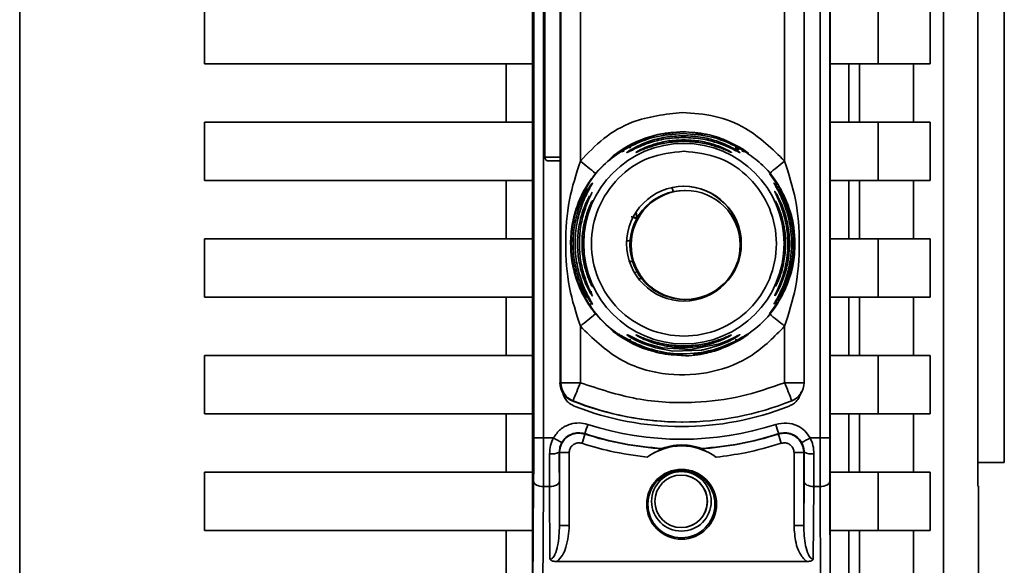
# Paper-space layout 'Blatt1' of a CAD drawing. Units: millimetres. Extents: x 0 to 11880, y 0 to 8400.
# Drawn here: x 4686 to 4736, y 6589 to 6617 of the extents above; entities that cross this region are included whole.
import ezdxf

# ---------------------------------------------------------------- set-up
doc = ezdxf.new("R2010")
doc.units = ezdxf.units.MM
doc.header["$LTSCALE"] = 20

psp = doc.layouts.new('Blatt1')

# ---------------------------------------------------------------- linework, layer by layer
at = {"color": 7, "linetype": 'Continuous', "lineweight": 35}
for p, q in [((4736.34, 6594.211), (4736.34, 6651.879)), ((4733.207, 6650.699), (4733.207, 6557.72)), ((4734.984, 6592.996), (4734.984, 6650.732)), ((4712.096, 6585.602), (4712.096, 6645.817)), ((4727.396, 6645.817), (4727.396, 6585.602)), ((4685.73, 6563.209), (4685.73, 6645.209)), ((4712.153, 6635.943), (4712.153, 6595.475)), ((4712.654, 6635.943), (4712.654, 6595.475)), ((4726.867, 6595.475), (4726.867, 6635.943)), ((4727.365, 6635.943), (4727.365, 6595.475)), ((4713.545, 6598.311), (4713.545, 6633.108)), ((4726.045, 6633.108), (4726.045, 6598.311)), ((4712.716, 6621.509), (4712.716, 6609.909)), ((4713.518, 6621.509), (4713.518, 6609.909)), ((4714.548, 6609.702), (4714.548, 6621.717)), ((4725.048, 6609.702), (4725.048, 6621.717)), ((4695.23, 6617.709), (4695.23, 6614.709)), ((4695.232, 6614.709), (4695.232, 6617.709)), ((4729.853, 6617.709), (4729.853, 6614.709)), ((4732.523, 6617.709), (4732.523, 6614.709)), ((4695.232, 6614.709), (4695.23, 6614.709)), ((4712.096, 6614.709), (4695.232, 6614.709)), ((4710.731, 6614.709), (4710.731, 6611.709)), ((4710.734, 6611.709), (4710.734, 6614.709)), ((4729.853, 6614.709), (4727.396, 6614.709)), ((4728.353, 6614.709), (4728.353, 6611.709)), ((4728.9, 6611.709), (4728.9, 6614.709)), ((4729.853, 6614.709), (4732.523, 6614.709)), ((4731.674, 6614.709), (4731.674, 6611.709)), ((4695.23, 6611.709), (4695.23, 6608.709)), ((4695.232, 6611.709), (4695.23, 6611.709)), ((4695.232, 6611.709), (4712.096, 6611.709)), ((4695.232, 6608.709), (4695.232, 6611.709)), ((4729.853, 6611.709), (4727.377, 6611.709)), ((4729.853, 6611.709), (4729.853, 6608.709)), ((4732.523, 6611.709), (4729.853, 6611.709)), ((4732.523, 6611.709), (4732.523, 6608.709)), ((4719.808, 6611.209), (4719.801, 6611.209)), ((4719.824, 6611.209), (4719.815, 6611.209)), ((4716.893, 6610.398), (4717.538, 6610.735)), ((4717.049, 6610.432), (4717.538, 6610.735)), ((4722.111, 6610.735), (4722.267, 6610.639)), ((4722.112, 6610.735), (4722.758, 6610.398)), ((4712.716, 6609.909), (4713.518, 6609.909)), ((4712.916, 6609.709), (4713.517, 6609.709)), ((4713.51, 6609.709), (4713.51, 6598.311)), ((4695.232, 6608.709), (4695.23, 6608.709)), ((4712.096, 6608.709), (4695.232, 6608.709)), ((4710.731, 6608.709), (4710.731, 6605.709)), ((4710.734, 6605.709), (4710.734, 6608.709)), ((4714.984, 6608.564), (4715.329, 6609.073)), ((4724.674, 6608.479), (4724.273, 6609.073)), ((4729.853, 6608.709), (4727.396, 6608.709)), ((4728.353, 6608.709), (4728.353, 6605.709)), ((4728.9, 6605.709), (4728.9, 6608.709)), ((4729.853, 6608.709), (4732.523, 6608.709)), ((4731.674, 6608.709), (4731.674, 6605.709)), ((4719.96, 6608.192), (4719.898, 6608.192)), ((4717.439, 6606.809), (4717.285, 6606.809)), ((4717.495, 6606.742), (4717.303, 6606.811)), ((4695.23, 6605.709), (4695.23, 6602.709)), ((4695.232, 6605.709), (4695.23, 6605.709)), ((4695.232, 6602.709), (4695.232, 6605.709)), ((4695.232, 6605.709), (4712.096, 6605.709)), ((4729.853, 6605.709), (4727.396, 6605.709)), ((4729.853, 6605.709), (4729.853, 6602.709)), ((4732.523, 6605.709), (4729.853, 6605.709)), ((4732.523, 6605.709), (4732.523, 6602.709)), ((4717.034, 6604.571), (4717.234, 6604.53)), ((4717.488, 6604.079), (4717.373, 6603.957)), ((4717.682, 6603.681), (4717.545, 6603.613)), ((4695.232, 6602.709), (4695.23, 6602.709)), ((4712.096, 6602.709), (4695.232, 6602.709)), ((4710.731, 6602.709), (4710.731, 6599.709)), ((4710.734, 6599.709), (4710.734, 6602.709)), ((4715.156, 6602.806), (4715.168, 6602.771)), ((4719.23, 6602.596), (4719.27, 6602.62)), ((4729.853, 6602.709), (4727.396, 6602.709)), ((4728.353, 6602.709), (4728.353, 6599.709)), ((4728.9, 6599.709), (4728.9, 6602.709)), ((4729.853, 6602.709), (4732.523, 6602.709)), ((4731.674, 6602.709), (4731.674, 6599.709)), ((4719.898, 6602.592), (4719.96, 6602.592)), ((4724.273, 6601.845), (4724.674, 6602.439)), ((4714.548, 6598.311), (4714.548, 6601.217)), ((4725.048, 6598.311), (4725.048, 6601.217)), ((4717.538, 6600.183), (4716.782, 6600.651)), ((4722.862, 6600.648), (4722.622, 6600.5)), ((4717.537, 6600.183), (4716.893, 6600.52)), ((4722.757, 6600.52), (4722.112, 6600.184)), ((4695.23, 6599.709), (4695.23, 6596.709)), ((4695.232, 6599.709), (4695.23, 6599.709)), ((4695.232, 6596.709), (4695.232, 6599.709)), ((4695.232, 6599.709), (4712.096, 6599.709)), ((4718.575, 6599.841), (4719.801, 6599.709)), ((4719.801, 6599.709), (4719.808, 6599.709)), ((4719.815, 6599.709), (4719.824, 6599.709)), ((4729.853, 6599.709), (4727.396, 6599.709)), ((4729.853, 6599.709), (4729.853, 6596.709)), ((4732.523, 6599.709), (4729.853, 6599.709)), ((4732.523, 6599.709), (4732.523, 6596.709)), ((4713.494, 6598.311), (4713.496, 6598.311)), ((4713.51, 6598.311), (4713.545, 6598.311)), ((4713.545, 6598.311), (4714.548, 6598.311)), ((4725.048, 6598.311), (4726.045, 6598.311)), ((4714.119, 6597.384), (4714.17, 6597.384)), ((4695.232, 6596.709), (4695.23, 6596.709)), ((4712.096, 6596.709), (4695.232, 6596.709)), ((4710.731, 6596.709), (4710.731, 6593.709)), ((4710.734, 6593.709), (4710.734, 6596.709)), ((4729.853, 6596.709), (4727.377, 6596.709)), ((4728.353, 6596.709), (4728.353, 6593.709)), ((4728.9, 6593.709), (4728.9, 6596.709)), ((4729.853, 6596.709), (4732.523, 6596.709)), ((4731.674, 6596.709), (4731.674, 6593.709)), ((4719.744, 6596.289), (4719.795, 6596.289)), ((4712.654, 6595.475), (4712.153, 6595.475)), ((4713.159, 6595.475), (4712.654, 6595.475)), ((4726.867, 6595.475), (4726.362, 6595.475)), ((4726.867, 6595.475), (4727.365, 6595.475)), ((4712.97, 6592.975), (4712.967, 6594.658)), ((4713.466, 6594.739), (4713.477, 6594.717)), ((4713.477, 6594.717), (4713.477, 6590.964)), ((4713.976, 6594.717), (4713.477, 6594.717)), ((4713.976, 6594.717), (4713.976, 6590.964)), ((4725.53, 6590.964), (4725.53, 6594.717)), ((4726.031, 6594.717), (4725.53, 6594.717)), ((4726.031, 6594.717), (4726.052, 6594.739)), ((4726.031, 6590.964), (4726.031, 6594.717)), ((4726.553, 6594.658), (4726.547, 6592.975)), ((4734.984, 6594.211), (4736.34, 6594.211)), ((4695.23, 6593.709), (4695.23, 6590.709)), ((4695.232, 6593.709), (4695.23, 6593.709)), ((4695.232, 6593.709), (4712.096, 6593.709)), ((4695.232, 6590.709), (4695.232, 6593.709)), ((4729.853, 6593.709), (4727.377, 6593.709)), ((4729.853, 6593.709), (4729.853, 6590.709)), ((4732.523, 6593.709), (4729.853, 6593.709)), ((4732.523, 6593.709), (4732.523, 6590.709)), ((4712.096, 6585.602), (4712.146, 6593.225)), ((4713.477, 6590.964), (4713.469, 6593.225)), ((4726.046, 6593.225), (4726.031, 6590.964)), ((4727.369, 6593.225), (4727.396, 6585.602)), ((4735.021, 6592.996), (4734.984, 6592.997)), ((4734.984, 6592.996), (4734.984, 6592.996)), ((4735.021, 6557.671), (4735.021, 6592.996)), ((4712.647, 6592.975), (4712.592, 6584.609)), ((4712.647, 6592.975), (4712.97, 6592.975)), ((4712.983, 6589.229), (4712.97, 6592.975)), ((4726.547, 6592.975), (4726.522, 6589.229)), ((4726.87, 6592.975), (4726.547, 6592.975)), ((4726.87, 6592.975), (4726.899, 6584.609)), ((4713.976, 6590.964), (4713.477, 6590.964)), ((4725.53, 6590.964), (4726.031, 6590.964)), ((4695.232, 6590.709), (4695.23, 6590.709)), ((4712.096, 6590.709), (4695.232, 6590.709)), ((4710.731, 6590.709), (4710.731, 6587.709)), ((4710.734, 6587.709), (4710.734, 6590.709)), ((4729.853, 6590.709), (4727.377, 6590.709)), ((4728.353, 6590.709), (4728.353, 6587.709)), ((4728.9, 6587.709), (4728.9, 6590.709)), ((4729.853, 6590.709), (4732.523, 6590.709)), ((4731.674, 6590.709), (4731.674, 6587.709)), ((4726.163, 6589.113), (4713.342, 6589.113))]:
    psp.add_line(p, q, dxfattribs=at)
at = {"color": 7, "linetype": 'Continuous', "lineweight": 35, "flags": 128}
for points in [[(4718.471, 6611.053), (4718.53, 6611.067), (4719.801, 6611.209)], [(4715.329, 6609.073), (4716.238, 6609.972), (4716.75, 6610.333)], [(4717.471, 6606.79), (4717.41, 6607.073), (4717.408, 6607.082)], [(4717.106, 6605.604), (4716.978, 6605.596), (4716.925, 6605.593)], [(4715.147, 6603.306), (4715.154, 6603.287), (4715.165, 6603.262)], [(4715.329, 6601.845), (4716.238, 6600.946), (4716.706, 6600.613)], [(4719.808, 6599.709), (4718.626, 6599.832), (4717.742, 6600.093), (4717.251, 6600.309), (4716.879, 6600.512), (4716.694, 6600.627), (4716.559, 6600.717), (4716.471, 6600.778), (4716.436, 6600.804), (4716.448, 6600.796), (4716.498, 6600.761), (4716.688, 6600.632), (4717.007, 6600.441), (4717.783, 6600.08), (4718.625, 6599.834), (4719.728, 6599.71), (4719.804, 6599.709), (4719.813, 6599.709), (4719.815, 6599.709), (4719.815, 6599.709)], [(4716.934, 6600.784), (4716.955, 6600.779), (4717.015, 6600.749), (4717.224, 6600.643), (4717.535, 6600.495), (4717.955, 6600.328), (4718.753, 6600.107), (4720.208, 6600.011), (4721.707, 6600.317), (4722.132, 6600.484), (4722.449, 6600.633), (4722.641, 6600.732), (4722.723, 6600.774), (4722.753, 6600.785), (4722.738, 6600.768), (4722.639, 6600.698), (4722.446, 6600.581), (4722.13, 6600.416), (4721.704, 6600.238), (4720.878, 6600.008), (4720.811, 6599.995), (4720.777, 6599.989), (4720.773, 6599.988), (4720.771, 6599.988), (4720.77, 6599.988), (4720.77, 6599.988), (4720.77, 6599.988), (4720.77, 6599.988), (4720.77, 6599.988), (4719.307, 6599.934), (4718.425, 6600.095), (4717.759, 6600.324), (4717.416, 6600.484), (4717.163, 6600.624), (4717.032, 6600.707), (4716.957, 6600.761), (4716.934, 6600.784)], [(4714.774, 6595.691), (4714.78, 6595.679), (4714.784, 6595.669)], [(4724.724, 6595.669), (4724.735, 6595.681), (4724.744, 6595.691)], [(4712.146, 6593.225), (4712.156, 6593.177), (4712.185, 6593.13), (4712.232, 6593.087), (4712.294, 6593.049), (4712.37, 6593.018), (4712.456, 6592.995), (4712.55, 6592.98), (4712.647, 6592.975)], [(4712.97, 6592.975), (4713.067, 6592.98), (4713.161, 6592.995), (4713.247, 6593.018), (4713.322, 6593.049), (4713.384, 6593.087), (4713.43, 6593.13), (4713.459, 6593.177), (4713.469, 6593.225)], [(4726.547, 6592.975), (4726.45, 6592.98), (4726.356, 6592.995), (4726.27, 6593.018), (4726.194, 6593.049), (4726.132, 6593.087), (4726.085, 6593.13), (4726.056, 6593.177), (4726.046, 6593.225)], [(4727.369, 6593.225), (4727.359, 6593.177), (4727.33, 6593.13), (4727.284, 6593.087), (4727.222, 6593.049), (4727.147, 6593.018), (4727.061, 6592.995), (4726.967, 6592.98), (4726.87, 6592.975)]]:
    psp.add_lwpolyline(points, dxfattribs=at)
at = {"color": 7, "linetype": 'Continuous', "lineweight": 35}
for centre, radius in [((4719.871, 6605.459), 5.152), ((4719.872, 6605.459), 2.95), ((4719.96, 6605.392), 2.8), ((4719.753, 6592.059), 1.795), ((4719.742, 6592.059), 1.724), ((4719.742, 6592.209), 1.53), ((4719.729, 6592.209), 1.35)]:
    psp.add_circle(centre, radius, dxfattribs=at)
for centre, radius, start, end in [((4712.916, 6609.909), 0.2, 180, 270), ((4694.91, 6609.859), 18.608, 359.5381, 0.154), ((4808.497, 6725.56), 149.162, 230.96157, 231.34649), ((4817.175, 6495.303), 146.882, 128.84488, 129.23415), ((4719.898, 6605.392), 2.8, 90.0001, 269.9999), ((4719.846, 6605.459), 2.95, 270.0001, 89.9999), ((4719.846, 6605.459), 2.95, 270.0001, 89.9999), ((4719.871, 6605.459), 2.95, 270.0002, 89.9998), ((4715.615, 6607.445), 0.497, 154.7931, 179.9836), ((4715.6, 6603.02), 0.498, 180.0153, 209.9939), ((4715.57, 6602.377), 0.5, 180, 215.9505), ((4808.497, 6485.359), 149.162, 128.65351, 129.03843), ((4817.175, 6715.615), 146.882, 230.76585, 231.15512), ((4714.494, 6598.311), 1, 179.9999, 247.9755), ((4714.51, 6598.311), 1, 180, 207.7148), ((4714.545, 6598.311), 1, 179.9999, 247.9755), ((4621.071, 6635.854), 100.735, 337.5485, 338.11785), ((4632.449, 6560.583), 99.99, 21.59515, 22.16759), ((4725.045, 6598.311), 1, 292.0245, 0.0001), ((4719.744, 6611.289), 15, 247.9756, 270), ((4719.795, 6611.289), 15, 247.9756, 292.0244), ((4719.76, 6611.059), 15.004, 248.4049, 291.5951), ((4667.276, 6611.495), 50.058, 341.5963, 342.169), ((4719.76, 6611.059), 15.656, 252.0276, 287.9724), ((4677.3, 6580.696), 49.758, 17.5394, 18.1146), ((4762.282, 6579.935), 50.036, 161.6725, 162.2455), ((4719.759, 6611.059), 16.156, 252.0276, 266.4666), ((4719.754, 6611.059), 16.173, 252.104, 266.6344), ((4719.754, 6611.059), 16.173, 273.3656, 287.896), ((4719.759, 6611.059), 16.156, 273.5334, 287.9724), ((4772.168, 6610.594), 49.737, 197.4627, 198.0382), ((4665.677, 6510.777), 97.1, 60.43036, 60.72469), ((4719.753, 6592.059), 3, 53.8158, 126.1842), ((4677.854, 6681.496), 98.755, 299.12821, 299.41895), ((4713.086, 6595.492), 0.843, 261.8608, 296.7634), ((4726.435, 6595.507), 0.857, 243.5079, 277.9639), ((4719.723, 6592.209), 1.35, 270.0011, 89.9989)]:
    psp.add_arc(centre, radius, start, end, dxfattribs=at)
for points, knots in [([(4714.548, 6609.702), (4714.933, 6610.111), (4715.702, 6610.929), (4717.474, 6611.944), (4718.918, 6612.109), (4719.798, 6612.209)], [0, 0, 0, 0, 0.280538, 0.561025, 1, 1, 1, 1]), ([(4719.798, 6612.209), (4720.358, 6612.167), (4721.478, 6612.083), (4723.381, 6611.342), (4724.416, 6610.324), (4725.048, 6609.702)], [0, 0, 0, 0, 0.280538, 0.561025, 1, 1, 1, 1]), ([(4719.815, 6611.209), (4719.392, 6611.182), (4718.618, 6611.133), (4717.594, 6610.791), (4716.9, 6610.428), (4716.567, 6610.207), (4716.456, 6610.128), (4716.424, 6610.106), (4716.45, 6610.125), (4716.463, 6610.134)], [0, 0, 0, 0, 0.285352, 0.521809, 0.72995, 0.837861, 0.893172, 0.946289, 1, 1, 1, 1]), ([(4716.463, 6610.134), (4716.488, 6610.152), (4716.563, 6610.206), (4716.82, 6610.377), (4717.203, 6610.592), (4717.788, 6610.86), (4718.661, 6611.141), (4719.406, 6611.185), (4719.808, 6611.209)], [0, 0, 0, 0, 0.062601, 0.188421, 0.308759, 0.43768, 0.696671, 1, 1, 1, 1]), ([(4717.538, 6610.735), (4717.893, 6610.869), (4718.623, 6611.144), (4719.417, 6611.187), (4719.824, 6611.209)], [0, 0, 0, 0, 0.487705, 1, 1, 1, 1]), ([(4719.824, 6611.209), (4720.233, 6611.187), (4721.027, 6611.143), (4721.757, 6610.868), (4722.111, 6610.735)], [0, 0, 0, 0, 0.515102, 1, 1, 1, 1]), ([(4719.831, 6611.125), (4719.33, 6611.088), (4718.458, 6611.022), (4717.461, 6610.637), (4716.936, 6610.358), (4716.779, 6610.265), (4716.743, 6610.244)], [0, 0, 0, 0, 0.435772, 0.758796, 0.944063, 1, 1, 1, 1]), ([(4719.847, 6610.92), (4719.539, 6610.905), (4718.922, 6610.875), (4718.171, 6610.676), (4717.632, 6610.47), (4717.28, 6610.307), (4717.056, 6610.189), (4716.954, 6610.138), (4716.922, 6610.128), (4716.946, 6610.148), (4716.958, 6610.159)], [0, 0, 0, 0, 0.2420274, 0.4830605, 0.6106773, 0.7203152, 0.8343556, 0.8901069, 0.9450004, 1, 1, 1, 1]), ([(4716.958, 6610.159), (4716.98, 6610.175), (4717.046, 6610.224), (4717.274, 6610.364), (4717.625, 6610.542), (4718.165, 6610.761), (4718.917, 6610.966), (4719.532, 6610.996), (4719.84, 6611.011)], [0, 0, 0, 0, 0.062739, 0.191159, 0.314007, 0.458032, 0.728551, 1, 1, 1, 1]), ([(4717.404, 6610.153), (4717.408, 6610.157), (4717.416, 6610.166), (4717.504, 6610.221), (4717.775, 6610.365), (4718.334, 6610.586), (4719.077, 6610.762), (4719.596, 6610.785), (4719.857, 6610.796)], [0, 0, 0, 0, 0.056959, 0.117299, 0.238063, 0.488155, 0.743469, 1, 1, 1, 1]), ([(4719.863, 6610.715), (4719.602, 6610.704), (4719.082, 6610.682), (4718.339, 6610.514), (4717.781, 6610.31), (4717.508, 6610.19), (4717.418, 6610.153), (4717.408, 6610.153), (4717.404, 6610.153)], [0, 0, 0, 0, 0.256985, 0.51255, 0.76226, 0.882772, 0.942894, 1, 1, 1, 1]), ([(4722.758, 6610.398), (4722.829, 6610.352), (4722.965, 6610.264), (4723.1, 6610.16), (4723.156, 6610.108), (4723.118, 6610.123), (4722.997, 6610.196), (4722.748, 6610.345), (4722.207, 6610.634), (4721.202, 6611.024), (4720.332, 6611.088), (4719.831, 6611.125)], [0, 0, 0, 0, 0.064193, 0.122042, 0.181033, 0.239778, 0.297299, 0.360828, 0.486293, 0.704662, 1, 1, 1, 1]), ([(4719.84, 6611.011), (4720.178, 6610.993), (4720.794, 6610.96), (4721.542, 6610.751), (4722.057, 6610.543), (4722.411, 6610.363), (4722.634, 6610.226), (4722.736, 6610.154), (4722.762, 6610.129), (4722.736, 6610.137), (4722.634, 6610.189), (4722.412, 6610.307), (4722.06, 6610.47), (4721.546, 6610.667), (4720.799, 6610.87), (4720.183, 6610.902), (4719.847, 6610.92)], [0, 0, 0, 0, 0.139873, 0.255263, 0.323092, 0.38094, 0.441434, 0.471578, 0.500069, 0.528691, 0.558651, 0.61896, 0.676962, 0.744451, 0.860964, 1, 1, 1, 1]), ([(4719.857, 6610.796), (4720.117, 6610.785), (4720.636, 6610.762), (4721.38, 6610.586), (4721.94, 6610.365), (4722.215, 6610.22), (4722.301, 6610.168), (4722.323, 6610.149), (4722.3, 6610.154), (4722.215, 6610.19), (4721.942, 6610.31), (4721.386, 6610.514), (4720.643, 6610.682), (4720.123, 6610.704), (4719.863, 6610.715)], [0, 0, 0, 0, 0.128278, 0.255987, 0.381042, 0.441461, 0.471532, 0.500059, 0.528613, 0.55861, 0.618871, 0.743738, 0.87153, 1, 1, 1, 1]), ([(4720.459, 6611.137), (4720.662, 6611.121), (4721.192, 6611.08), (4721.741, 6610.895), (4722.054, 6610.75), (4722.085, 6610.736)], [0, 0, 0, 0, 0.358956, 0.936279, 1, 1, 1, 1]), ([(4716.893, 6600.52), (4716.486, 6600.805), (4715.672, 6601.375), (4714.78, 6602.59), (4714.21, 6603.972), (4714.018, 6605.459), (4714.209, 6606.947), (4714.782, 6608.327), (4715.608, 6609.471), (4716.339, 6609.989), (4716.665, 6610.22)], [0, 0, 0, 0, 0.128125, 0.25625, 0.384375, 0.5125, 0.640625, 0.76875, 0.896875, 1, 1, 1, 1]), ([(4716.743, 6610.244), (4716.716, 6610.228), (4716.63, 6610.178), (4716.54, 6610.124), (4716.498, 6610.108), (4716.554, 6610.16), (4716.687, 6610.264), (4716.822, 6610.352), (4716.893, 6610.398)], [0, 0, 0, 0, 0.079512, 0.257434, 0.439582, 0.622285, 0.801032, 1, 1, 1, 1]), ([(4716.68, 6610.205), (4716.679, 6610.204), (4716.67, 6610.197), (4716.711, 6610.207), (4716.775, 6610.208), (4716.806, 6610.209)], [0, 0, 0, 0, 0.095339, 0.568654, 1, 1, 1, 1]), ([(4716.742, 6610.244), (4716.723, 6610.234), (4716.695, 6610.218), (4716.692, 6610.215), (4716.691, 6610.214)], [0, 0, 0, 0, 0.662374, 1, 1, 1, 1]), ([(4716.893, 6610.398), (4716.911, 6610.406), (4716.947, 6610.421), (4717.011, 6610.424), (4717.079, 6610.413), (4717.125, 6610.392), (4717.149, 6610.382)], [0, 0, 0, 0, 0.2477749, 0.4999943, 0.7522167, 1, 1, 1, 1]), ([(4722.503, 6610.382), (4722.527, 6610.392), (4722.573, 6610.413), (4722.641, 6610.424), (4722.704, 6610.421), (4722.74, 6610.406), (4722.758, 6610.398)], [0, 0, 0, 0, 0.247778, 0.5, 0.752222, 1, 1, 1, 1]), ([(4722.503, 6610.382), (4722.57, 6610.354), (4722.649, 6610.32), (4722.701, 6610.293), (4722.709, 6610.289)], [0, 0, 0, 0, 0.841144, 1, 1, 1, 1]), ([(4722.775, 6610.385), (4722.779, 6610.382), (4722.909, 6610.311), (4723.049, 6610.21), (4723.166, 6610.13), (4723.2, 6610.105), (4723.172, 6610.125), (4723.158, 6610.136)], [0, 0, 0, 0, 0.013781, 0.408233, 0.608973, 0.803271, 1, 1, 1, 1]), ([(4722.849, 6610.209), (4722.881, 6610.208), (4722.949, 6610.205), (4722.992, 6610.198), (4722.982, 6610.207), (4722.937, 6610.232), (4722.921, 6610.241)], [0, 0, 0, 0, 0.249855, 0.524141, 0.835722, 1, 1, 1, 1]), ([(4714.548, 6601.217), (4714.336, 6601.875), (4713.891, 6603.252), (4713.748, 6605.459), (4713.891, 6607.666), (4714.336, 6609.043), (4714.548, 6609.702)], [0, 0, 0, 0, 0.239134, 0.499997, 0.760845, 1, 1, 1, 1]), ([(4723.141, 6610.098), (4723.412, 6609.904), (4724.087, 6609.421), (4724.868, 6608.325), (4725.442, 6606.947), (4725.633, 6605.459), (4725.441, 6603.972), (4724.871, 6602.59), (4723.979, 6601.375), (4723.165, 6600.805), (4722.758, 6600.52)], [0, 0, 0, 0, 0.08751, 0.217866, 0.348222, 0.478577, 0.608933, 0.739289, 0.869644, 1, 1, 1, 1]), ([(4725.048, 6609.702), (4725.26, 6609.043), (4725.704, 6607.666), (4725.846, 6605.459), (4725.704, 6603.252), (4725.26, 6601.875), (4725.048, 6601.217)], [0, 0, 0, 0, 0.23916, 0.500012, 0.760859, 1, 1, 1, 1]), ([(4715.149, 6602.084), (4715.144, 6602.089), (4715.135, 6602.101), (4715.049, 6602.221), (4714.881, 6602.474), (4714.657, 6602.873), (4714.386, 6603.472), (4714.124, 6604.342), (4714.007, 6605.494), (4714.133, 6606.634), (4714.408, 6607.499), (4714.669, 6608.067), (4714.885, 6608.452), (4715.055, 6608.706), (4715.137, 6608.82), (4715.145, 6608.83), (4715.149, 6608.835)], [0, 0, 0, 0, 0.028526, 0.058221, 0.117838, 0.176297, 0.240011, 0.361864, 0.499955, 0.650644, 0.767475, 0.823881, 0.883603, 0.943842, 0.97212, 1, 1, 1, 1]), ([(4715.075, 6608.729), (4715.073, 6608.726), (4715.032, 6608.667), (4714.881, 6608.437), (4714.665, 6608.048), (4714.392, 6607.446), (4714.131, 6606.577), (4714.014, 6605.424), (4714.141, 6604.284), (4714.414, 6603.42), (4714.676, 6602.85), (4714.883, 6602.477), (4715.033, 6602.249), (4715.073, 6602.192), (4715.075, 6602.189)], [0, 0, 0, 0, 0.003178, 0.070227, 0.135973, 0.207635, 0.344645, 0.500001, 0.669471, 0.800872, 0.864323, 0.931546, 0.997036, 1, 1, 1, 1]), ([(4715.165, 6602.084), (4715.16, 6602.089), (4715.152, 6602.101), (4715.065, 6602.221), (4714.897, 6602.474), (4714.674, 6602.873), (4714.402, 6603.472), (4714.14, 6604.342), (4714.023, 6605.494), (4714.149, 6606.634), (4714.424, 6607.499), (4714.685, 6608.067), (4714.902, 6608.452), (4715.071, 6608.706), (4715.153, 6608.82), (4715.161, 6608.83), (4715.165, 6608.835)], [0, 0, 0, 0, 0.028526, 0.058221, 0.117838, 0.176297, 0.240011, 0.361864, 0.499955, 0.650644, 0.767475, 0.823881, 0.883603, 0.943842, 0.97212, 1, 1, 1, 1]), ([(4715.091, 6608.729), (4715.089, 6608.726), (4715.048, 6608.667), (4714.897, 6608.437), (4714.681, 6608.048), (4714.408, 6607.446), (4714.148, 6606.577), (4714.03, 6605.424), (4714.157, 6604.284), (4714.43, 6603.42), (4714.692, 6602.85), (4714.9, 6602.477), (4715.049, 6602.249), (4715.089, 6602.192), (4715.091, 6602.189)], [0, 0, 0, 0, 0.003178, 0.070227, 0.135973, 0.207635, 0.344645, 0.500001, 0.669471, 0.800872, 0.864323, 0.931546, 0.997036, 1, 1, 1, 1]), ([(4715.149, 6608.835), (4715.145, 6608.83), (4715.139, 6608.821), (4715.096, 6608.759), (4715.075, 6608.729)], [0, 0, 0, 0, 0.5149153, 1, 1, 1, 1]), ([(4715.165, 6608.835), (4715.161, 6608.83), (4715.155, 6608.821), (4715.112, 6608.759), (4715.091, 6608.729)], [0, 0, 0, 0, 0.514915, 1, 1, 1, 1]), ([(4724.674, 6608.516), (4724.651, 6608.552), (4724.588, 6608.654), (4724.514, 6608.759), (4724.484, 6608.8), (4724.472, 6608.817)], [0, 0, 0, 0, 0.246964, 0.692746, 1, 1, 1, 1]), ([(4724.488, 6608.817), (4724.48, 6608.827), (4724.464, 6608.849), (4724.518, 6608.774), (4724.614, 6608.633), (4724.754, 6608.412), (4724.943, 6608.077), (4725.313, 6607.276), (4725.586, 6606.15), (4725.567, 6604.874), (4725.379, 6603.915), (4725.123, 6603.206), (4724.941, 6602.858), (4724.884, 6602.748)], [0, 0, 0, 0, 0.036485, 0.08048, 0.118068, 0.159541, 0.223127, 0.297623, 0.539966, 0.689272, 0.822472, 0.943687, 1, 1, 1, 1]), ([(4724.509, 6608.753), (4724.552, 6608.709), (4724.672, 6608.587), (4724.73, 6608.426), (4724.767, 6608.323)], [0, 0, 0, 0, 0.36386, 1, 1, 1, 1]), ([(4715.329, 6601.845), (4715.134, 6602.112), (4714.744, 6602.648), (4714.42, 6603.388), (4714.23, 6604.002), (4714.093, 6604.633), (4714.02, 6605.459), (4714.105, 6606.453), (4714.363, 6607.38), (4714.614, 6608.022), (4714.826, 6608.33), (4714.851, 6608.366)], [0, 0, 0, 0, 0.139644, 0.28024, 0.350703, 0.421001, 0.560668, 0.700318, 0.840939, 0.981542, 1, 1, 1, 1]), ([(4714.842, 6602.68), (4714.645, 6603.05), (4714.186, 6603.913), (4714.01, 6605.46), (4714.192, 6607.032), (4714.666, 6607.919), (4714.877, 6608.313)], [0, 0, 0, 0, 0.211331, 0.492972, 0.774612, 1, 1, 1, 1]), ([(4715.17, 6602.345), (4715.166, 6602.345), (4715.158, 6602.347), (4715.101, 6602.419), (4715.02, 6602.535), (4714.894, 6602.733), (4714.718, 6603.053), (4714.477, 6603.604), (4714.241, 6604.417), (4714.137, 6605.459), (4714.241, 6606.502), (4714.477, 6607.314), (4714.718, 6607.865), (4714.894, 6608.186), (4715.02, 6608.383), (4715.101, 6608.499), (4715.158, 6608.572), (4715.166, 6608.573), (4715.17, 6608.574)], [0, 0, 0, 0, 0.029063, 0.058527, 0.087393, 0.119146, 0.176786, 0.24481, 0.358324, 0.499986, 0.641636, 0.755157, 0.823234, 0.880808, 0.91247, 0.941457, 0.970917, 1, 1, 1, 1]), ([(4715.109, 6608.453), (4715.107, 6608.45), (4715.073, 6608.387), (4714.885, 6608.052), (4714.592, 6607.397), (4714.338, 6606.466), (4714.242, 6605.461), (4714.338, 6604.453), (4714.591, 6603.522), (4714.885, 6602.866), (4715.073, 6602.532), (4715.107, 6602.469), (4715.109, 6602.466)], [0, 0, 0, 0, 0.003299, 0.071551, 0.212457, 0.342171, 0.500005, 0.657277, 0.787606, 0.9285, 0.996718, 1, 1, 1, 1]), ([(4715.17, 6608.574), (4715.167, 6608.565), (4715.161, 6608.546), (4715.126, 6608.483), (4715.109, 6608.453)], [0, 0, 0, 0, 0.512461, 1, 1, 1, 1]), ([(4719.336, 6608.1), (4719.314, 6608.171), (4719.292, 6608.245), (4719.265, 6608.326), (4719.264, 6608.329)], [0, 0, 0, 0, 0.955033, 1, 1, 1, 1]), ([(4724.474, 6602.084), (4724.477, 6602.087), (4724.481, 6602.093), (4724.524, 6602.151), (4724.63, 6602.303), (4724.877, 6602.694), (4725.197, 6603.354), (4725.481, 6604.275), (4725.646, 6605.617), (4725.442, 6606.916), (4725.048, 6607.888), (4724.878, 6608.19), (4724.812, 6608.307)], [0, 0, 0, 0, 0.023638, 0.048098, 0.090899, 0.162245, 0.281426, 0.405289, 0.562483, 0.837289, 0.936633, 1, 1, 1, 1]), ([(4724.502, 6602.343), (4724.502, 6602.346), (4724.503, 6602.354), (4724.542, 6602.427), (4724.646, 6602.608), (4724.791, 6602.882), (4724.92, 6603.162), (4725.097, 6603.592), (4725.237, 6604.056), (4725.326, 6604.522), (4725.391, 6604.966), (4725.417, 6605.536), (4725.35, 6606.367), (4725.187, 6607.07), (4724.962, 6607.667), (4724.803, 6608.011), (4724.672, 6608.262), (4724.588, 6608.411), (4724.54, 6608.496), (4724.513, 6608.545), (4724.498, 6608.577), (4724.504, 6608.578), (4724.525, 6608.554), (4724.564, 6608.504), (4724.641, 6608.395), (4724.817, 6608.115), (4725.102, 6607.557), (4725.337, 6606.832), (4725.465, 6606.1), (4725.512, 6605.315), (4725.438, 6604.569), (4725.283, 6603.932), (4725.13, 6603.47), (4724.936, 6603.025), (4724.754, 6602.702), (4724.646, 6602.533), (4724.58, 6602.437), (4724.522, 6602.358), (4724.508, 6602.348), (4724.502, 6602.343)], [0, 0, 0, 0, 0.011162, 0.022755, 0.047507, 0.077604, 0.094659, 0.113319, 0.172802, 0.188755, 0.205542, 0.259762, 0.298644, 0.366846, 0.398758, 0.426439, 0.446999, 0.465363, 0.474645, 0.483599, 0.493714, 0.505416, 0.513577, 0.521915, 0.53935, 0.558746, 0.605894, 0.668612, 0.70689, 0.749958, 0.820438, 0.850609, 0.877513, 0.916192, 0.948444, 0.959451, 0.969763, 0.985287, 1, 1, 1, 1]), ([(4715.168, 6602.771), (4715.166, 6602.771), (4715.16, 6602.771), (4715.117, 6602.832), (4715.056, 6602.931), (4714.961, 6603.102), (4714.826, 6603.379), (4714.629, 6603.883), (4714.451, 6604.59), (4714.38, 6605.459), (4714.451, 6606.328), (4714.63, 6607.036), (4714.825, 6607.537), (4714.948, 6607.792), (4715.005, 6607.893), (4715.016, 6607.914)], [0, 0, 0, 0, 0.032394, 0.065205, 0.097378, 0.132687, 0.197135, 0.272775, 0.415138, 0.558089, 0.70104, 0.843412, 0.918916, 0.983483, 1, 1, 1, 1]), ([(4715.156, 6608.112), (4715.145, 6608.088), (4715.112, 6608.016), (4714.961, 6607.701), (4714.727, 6607.102), (4714.54, 6606.299), (4714.475, 6605.459), (4714.54, 6604.619), (4714.727, 6603.816), (4714.961, 6603.218), (4715.112, 6602.903), (4715.145, 6602.831), (4715.156, 6602.806)], [0, 0, 0, 0, 0.032065, 0.096252, 0.228857, 0.364112, 0.500026, 0.635916, 0.771217, 0.903808, 0.967962, 1, 1, 1, 1]), ([(4715.165, 6603.262), (4715.163, 6603.261), (4715.159, 6603.26), (4715.12, 6603.326), (4715.041, 6603.486), (4714.932, 6603.753), (4714.795, 6604.167), (4714.669, 6604.747), (4714.619, 6605.459), (4714.669, 6606.172), (4714.795, 6606.751), (4714.932, 6607.165), (4715.041, 6607.432), (4715.121, 6607.593), (4715.159, 6607.658), (4715.163, 6607.657), (4715.165, 6607.656)], [0, 0, 0, 0, 0.029026, 0.058362, 0.11836, 0.176274, 0.243729, 0.371515, 0.500004, 0.628496, 0.756275, 0.823631, 0.881633, 0.941639, 0.97116, 1, 1, 1, 1]), ([(4715.165, 6607.656), (4715.164, 6607.648), (4715.16, 6607.632), (4715.126, 6607.54), (4715.03, 6607.289), (4714.871, 6606.796), (4714.745, 6606.143), (4714.701, 6605.459), (4714.745, 6604.776), (4714.871, 6604.123), (4715.03, 6603.629), (4715.126, 6603.378), (4715.16, 6603.287), (4715.164, 6603.27), (4715.165, 6603.262)], [0, 0, 0, 0, 0.0284685, 0.0586288, 0.1190433, 0.2439572, 0.3716101, 0.5000057, 0.6283857, 0.7560462, 0.8809563, 0.9413606, 0.9715137, 1, 1, 1, 1]), ([(4724.536, 6602.769), (4724.536, 6602.772), (4724.536, 6602.78), (4724.57, 6602.852), (4724.648, 6603.013), (4724.775, 6603.294), (4724.956, 6603.761), (4725.163, 6604.528), (4725.267, 6605.718), (4725.081, 6606.79), (4724.825, 6607.504), (4724.691, 6607.813), (4724.608, 6607.987), (4724.555, 6608.098), (4724.53, 6608.153), (4724.541, 6608.151), (4724.595, 6608.072), (4724.707, 6607.878), (4724.85, 6607.591), (4725.035, 6607.13), (4725.224, 6606.448), (4725.32, 6605.562), (4725.256, 6604.647), (4725.052, 6603.802), (4724.799, 6603.209), (4724.632, 6602.907), (4724.556, 6602.788), (4724.543, 6602.775), (4724.536, 6602.769)], [0, 0, 0, 0, 0.0122831, 0.0250364, 0.0499235, 0.0777967, 0.1100796, 0.1725687, 0.2584753, 0.3772751, 0.4108323, 0.4397241, 0.4655341, 0.471989, 0.4932706, 0.5069115, 0.5284315, 0.5524711, 0.5807429, 0.6137746, 0.6717696, 0.7416928, 0.8131929, 0.8767137, 0.9390329, 0.9639588, 0.9825499, 1, 1, 1, 1]), ([(4724.571, 6603.26), (4724.571, 6603.262), (4724.571, 6603.268), (4724.59, 6603.321), (4724.634, 6603.436), (4724.709, 6603.636), (4724.818, 6603.964), (4724.912, 6604.335), (4725.01, 6604.919), (4725.049, 6605.609), (4724.963, 6606.355), (4724.823, 6606.945), (4724.696, 6607.324), (4724.608, 6607.548), (4724.573, 6607.64), (4724.568, 6607.665), (4724.58, 6607.651), (4724.596, 6607.621), (4724.605, 6607.606)], [0, 0, 0, 0, 0.02274, 0.04615, 0.088553, 0.136955, 0.191867, 0.294748, 0.344843, 0.508447, 0.655192, 0.738159, 0.839213, 0.88672, 0.921238, 0.953809, 0.9765, 1, 1, 1, 1]), ([(4724.862, 6608.119), (4725.037, 6607.788), (4725.473, 6606.962), (4725.634, 6605.46), (4725.477, 6603.971), (4725.049, 6603.159), (4724.881, 6602.841)], [0, 0, 0, 0, 0.202479, 0.504126, 0.805772, 1, 1, 1, 1]), ([(4724.605, 6607.606), (4724.624, 6607.568), (4724.666, 6607.487), (4724.754, 6607.282), (4724.874, 6606.955), (4724.975, 6606.583), (4725.078, 6605.999), (4725.118, 6605.308), (4725.028, 6604.563), (4724.88, 6603.972), (4724.739, 6603.592), (4724.636, 6603.37), (4724.585, 6603.275), (4724.576, 6603.265), (4724.571, 6603.26)], [0, 0, 0, 0, 0.046807, 0.10007, 0.160841, 0.274298, 0.329366, 0.50927, 0.671224, 0.762403, 0.873656, 0.926106, 0.964163, 1, 1, 1, 1]), ([(4717.163, 6606.845), (4717.176, 6606.842), (4717.286, 6606.825), (4717.382, 6606.767), (4717.465, 6606.717)], [0, 0, 0, 0, 0.124579, 1, 1, 1, 1]), ([(4717.395, 6607.035), (4717.418, 6606.96), (4717.447, 6606.866), (4717.464, 6606.789), (4717.467, 6606.774)], [0, 0, 0, 0, 0.795716, 1, 1, 1, 1]), ([(4724.771, 6602.605), (4724.733, 6602.499), (4724.673, 6602.333), (4724.55, 6602.208), (4724.505, 6602.162)], [0, 0, 0, 0, 0.636128, 1, 1, 1, 1]), ([(4715.075, 6602.189), (4715.096, 6602.16), (4715.138, 6602.098), (4715.145, 6602.089), (4715.149, 6602.084)], [0, 0, 0, 0, 0.482856, 1, 1, 1, 1]), ([(4715.091, 6602.189), (4715.112, 6602.16), (4715.154, 6602.098), (4715.161, 6602.089), (4715.165, 6602.084)], [0, 0, 0, 0, 0.482856, 1, 1, 1, 1]), ([(4715.109, 6602.466), (4715.126, 6602.435), (4715.161, 6602.372), (4715.167, 6602.354), (4715.17, 6602.345)], [0, 0, 0, 0, 0.487201, 1, 1, 1, 1]), ([(4724.458, 6602.084), (4724.46, 6602.086), (4724.465, 6602.092), (4724.508, 6602.153), (4724.577, 6602.246), (4724.647, 6602.362), (4724.674, 6602.406)], [0, 0, 0, 0, 0.2023141, 0.4116649, 0.7779855, 1, 1, 1, 1]), ([(4724.75, 6602.51), (4724.719, 6602.456), (4724.636, 6602.314), (4724.542, 6602.181), (4724.483, 6602.096), (4724.477, 6602.088), (4724.474, 6602.084)], [0, 0, 0, 0, 0.218488, 0.581638, 0.795603, 1, 1, 1, 1]), ([(4725.048, 6601.217), (4724.521, 6600.68), (4723.468, 6599.607), (4721.328, 6598.762), (4718.942, 6598.619), (4716.446, 6599.349), (4715.181, 6600.594), (4714.548, 6601.217)], [0, 0, 0, 0, 0.186815, 0.373623, 0.560447, 0.780264, 1, 1, 1, 1]), ([(4716.893, 6600.52), (4716.822, 6600.567), (4716.687, 6600.655), (4716.554, 6600.758), (4716.498, 6600.811), (4716.538, 6600.796), (4716.661, 6600.722), (4716.911, 6600.574), (4717.496, 6600.26), (4718.516, 6599.894), (4719.885, 6599.735), (4721.203, 6599.908), (4722.207, 6600.283), (4722.748, 6600.574), (4722.997, 6600.722), (4723.118, 6600.795), (4723.156, 6600.811), (4723.099, 6600.758), (4722.965, 6600.655), (4722.829, 6600.567), (4722.758, 6600.52)], [0, 0, 0, 0, 0.032123, 0.061004, 0.09051, 0.119915, 0.148666, 0.180425, 0.243145, 0.368141, 0.499992, 0.647773, 0.756855, 0.819581, 0.851295, 0.880073, 0.909486, 0.938996, 0.967882, 1, 1, 1, 1]), ([(4717.404, 6600.766), (4717.409, 6600.765), (4717.419, 6600.765), (4717.509, 6600.728), (4717.782, 6600.608), (4718.341, 6600.403), (4719.084, 6600.241), (4719.865, 6600.184), (4720.645, 6600.241), (4721.278, 6600.381), (4721.732, 6600.53), (4722.028, 6600.647), (4722.216, 6600.729), (4722.3, 6600.764), (4722.325, 6600.77), (4722.304, 6600.755), (4722.293, 6600.747)], [0, 0, 0, 0, 0.0277699, 0.0568693, 0.1154104, 0.2367147, 0.360832, 0.4856146, 0.6103928, 0.73452, 0.7997232, 0.8563994, 0.9148976, 0.9440465, 0.9717447, 1, 1, 1, 1]), ([(4722.293, 6600.747), (4722.274, 6600.735), (4722.217, 6600.7), (4721.935, 6600.551), (4721.38, 6600.331), (4720.634, 6600.161), (4719.854, 6600.103), (4719.076, 6600.161), (4718.442, 6600.307), (4717.987, 6600.469), (4717.689, 6600.6), (4717.503, 6600.698), (4717.416, 6600.752), (4717.408, 6600.761), (4717.404, 6600.766)], [0, 0, 0, 0, 0.030385, 0.092574, 0.221292, 0.352723, 0.484755, 0.616785, 0.748247, 0.81758, 0.877569, 0.939697, 0.970076, 1, 1, 1, 1]), ([(4722.768, 6600.528), (4722.794, 6600.543), (4722.9, 6600.604), (4723.009, 6600.679), (4723.091, 6600.735), (4723.122, 6600.757), (4723.134, 6600.766), (4723.147, 6600.775), (4723.177, 6600.797), (4723.199, 6600.813), (4723.147, 6600.776), (4723.014, 6600.681), (4722.863, 6600.59), (4722.788, 6600.544)], [0, 0, 0, 0, 0.053394, 0.217725, 0.293346, 0.330366, 0.348768, 0.351065, 0.398853, 0.52349, 0.670054, 0.835814, 1, 1, 1, 1]), ([(4717.149, 6600.536), (4717.126, 6600.526), (4717.079, 6600.506), (4717.011, 6600.494), (4716.947, 6600.497), (4716.911, 6600.513), (4716.893, 6600.52)], [0, 0, 0, 0, 0.24778, 0.500001, 0.752222, 1, 1, 1, 1]), ([(4719.824, 6599.709), (4719.415, 6599.732), (4718.62, 6599.775), (4717.891, 6600.05), (4717.538, 6600.183)], [0, 0, 0, 0, 0.515002, 1, 1, 1, 1]), ([(4722.111, 6600.184), (4721.756, 6600.058), (4721.028, 6599.801), (4720.225, 6599.667), (4719.824, 6599.709), (4719.824, 6599.709)], [0, 0, 0, 0, 0.487679, 0.999895, 1, 1, 1, 1]), ([(4722.065, 6600.187), (4721.989, 6600.15), (4721.675, 6599.995), (4721.083, 6599.822), (4720.577, 6599.784), (4720.354, 6599.768)], [0, 0, 0, 0, 0.1507731, 0.6271035, 1, 1, 1, 1]), ([(4722.757, 6600.52), (4722.74, 6600.513), (4722.704, 6600.497), (4722.641, 6600.494), (4722.573, 6600.506), (4722.526, 6600.526), (4722.503, 6600.536)], [0, 0, 0, 0, 0.247773, 0.499989, 0.752211, 1, 1, 1, 1]), ([(4714.548, 6598.311), (4715.503, 6597.991), (4717.413, 6597.353), (4720.234, 6597.22), (4722.809, 6597.529), (4724.302, 6598.05), (4725.048, 6598.311)], [0, 0, 0, 0, 0.2799622, 0.5598834, 0.7799549, 1, 1, 1, 1]), ([(4713.625, 6597.845), (4713.647, 6597.765), (4713.691, 6597.604), (4713.83, 6597.393), (4714.012, 6597.217), (4714.163, 6597.145), (4714.238, 6597.108)], [0, 0, 0, 0, 0.249103, 0.499527, 0.74962, 1, 1, 1, 1]), ([(4725.896, 6597.845), (4725.874, 6597.765), (4725.83, 6597.604), (4725.691, 6597.393), (4725.509, 6597.217), (4725.358, 6597.145), (4725.283, 6597.108)], [0, 0, 0, 0, 0.249126, 0.499574, 0.749604, 1, 1, 1, 1]), ([(4713.159, 6595.475), (4713.273, 6595.632), (4713.499, 6595.945), (4713.992, 6596.191), (4714.486, 6596.268), (4714.782, 6596.2), (4714.93, 6596.167)], [0, 0, 0, 0, 0.279792, 0.559266, 0.780106, 1, 1, 1, 1]), ([(4724.591, 6596.167), (4724.781, 6596.205), (4725.16, 6596.282), (4725.689, 6596.129), (4726.104, 6595.85), (4726.276, 6595.6), (4726.362, 6595.475)], [0, 0, 0, 0, 0.279791, 0.559265, 0.780106, 1, 1, 1, 1]), ([(4713.477, 6594.717), (4713.482, 6594.796), (4713.493, 6594.953), (4713.578, 6595.175), (4713.709, 6595.372), (4713.883, 6595.533), (4714.09, 6595.649), (4714.318, 6595.713), (4714.555, 6595.725), (4714.708, 6595.688), (4714.784, 6595.669)], [0, 0, 0, 0, 0.125092, 0.250208, 0.375227, 0.500185, 0.625199, 0.750166, 0.875094, 1, 1, 1, 1]), ([(4714.774, 6595.691), (4714.662, 6595.715), (4714.437, 6595.764), (4714.095, 6595.688), (4713.793, 6595.512), (4713.66, 6595.324), (4713.594, 6595.23)], [0, 0, 0, 0, 0.250011, 0.50001, 0.750004, 1, 1, 1, 1]), ([(4724.724, 6595.669), (4724.8, 6595.688), (4724.953, 6595.726), (4725.19, 6595.713), (4725.418, 6595.649), (4725.625, 6595.533), (4725.799, 6595.372), (4725.93, 6595.175), (4726.015, 6594.953), (4726.026, 6594.796), (4726.031, 6594.717)], [0, 0, 0, 0, 0.124928, 0.249895, 0.37493, 0.499927, 0.624953, 0.749969, 0.87498, 1, 1, 1, 1]), ([(4725.924, 6595.23), (4725.858, 6595.324), (4725.726, 6595.512), (4725.423, 6595.688), (4725.081, 6595.764), (4724.857, 6595.715), (4724.744, 6595.691)], [0, 0, 0, 0, 0.249996, 0.49999, 0.749989, 1, 1, 1, 1]), ([(4712.146, 6593.225), (4712.148, 6593.625), (4712.152, 6594.339), (4712.153, 6595.128), (4712.153, 6595.475)], [0, 0, 0, 0, 0.559553, 1, 1, 1, 1]), ([(4712.647, 6592.975), (4712.649, 6593.375), (4712.653, 6594.164), (4712.654, 6595.042), (4712.654, 6595.475)], [0, 0, 0, 0, 0.505844, 1, 1, 1, 1]), ([(4712.967, 6594.658), (4712.975, 6594.8), (4712.992, 6595.082), (4713.104, 6595.345), (4713.159, 6595.475)], [0, 0, 0, 0, 0.503862, 1, 1, 1, 1]), ([(4713.466, 6594.739), (4713.471, 6594.825), (4713.482, 6594.995), (4713.557, 6595.152), (4713.594, 6595.23)], [0, 0, 0, 0, 0.502317, 1, 1, 1, 1]), ([(4713.976, 6594.717), (4713.982, 6594.776), (4713.994, 6594.893), (4714.087, 6595.047), (4714.231, 6595.167), (4714.425, 6595.233), (4714.561, 6595.206), (4714.629, 6595.193)], [0, 0, 0, 0, 0.1870112, 0.373896, 0.5606683, 0.7803769, 1, 1, 1, 1]), ([(4717.981, 6594.481), (4717.346, 6594.567), (4716.211, 6594.721), (4715.113, 6595.049), (4714.629, 6595.193)], [0, 0, 0, 0, 0.559187, 1, 1, 1, 1]), ([(4718.763, 6594.934), (4718.765, 6594.935), (4718.768, 6594.937), (4718.799, 6594.949), (4718.849, 6594.965), (4718.968, 6595.003), (4719.27, 6595.079), (4719.761, 6595.127), (4720.25, 6595.079), (4720.552, 6595.003), (4720.67, 6594.965), (4720.72, 6594.949), (4720.751, 6594.937), (4720.753, 6594.935), (4720.755, 6594.934)], [0, 0, 0, 0, 0.027734, 0.056715, 0.089069, 0.12633, 0.251352, 0.500161, 0.748907, 0.873801, 0.911008, 0.943323, 0.97228, 1, 1, 1, 1]), ([(4724.876, 6595.193), (4724.261, 6595.014), (4723.161, 6594.693), (4722.025, 6594.546), (4721.524, 6594.481)], [0, 0, 0, 0, 0.559185, 1, 1, 1, 1]), ([(4724.876, 6595.193), (4724.934, 6595.205), (4725.049, 6595.23), (4725.224, 6595.189), (4725.382, 6595.088), (4725.505, 6594.924), (4725.521, 6594.786), (4725.53, 6594.717)], [0, 0, 0, 0, 0.186747, 0.373591, 0.560403, 0.7802, 1, 1, 1, 1]), ([(4726.052, 6594.739), (4726.047, 6594.825), (4726.036, 6594.995), (4725.962, 6595.152), (4725.924, 6595.23)], [0, 0, 0, 0, 0.502317, 1, 1, 1, 1]), ([(4726.553, 6594.658), (4726.545, 6594.8), (4726.529, 6595.082), (4726.417, 6595.345), (4726.362, 6595.475)], [0, 0, 0, 0, 0.502975, 1, 1, 1, 1]), ([(4726.867, 6595.475), (4726.867, 6595.042), (4726.867, 6594.164), (4726.869, 6593.375), (4726.87, 6592.975)], [0, 0, 0, 0, 0.494156, 1, 1, 1, 1]), ([(4727.365, 6595.475), (4727.366, 6595.033), (4727.366, 6594.243), (4727.368, 6593.536), (4727.369, 6593.225)], [0, 0, 0, 0, 0.559553, 1, 1, 1, 1]), ([(4713.469, 6593.225), (4713.468, 6593.495), (4713.467, 6593.977), (4713.466, 6594.506), (4713.466, 6594.739)], [0, 0, 0, 0, 0.559854, 1, 1, 1, 1]), ([(4717.981, 6594.481), (4718.059, 6594.534), (4718.174, 6594.614), (4718.318, 6594.696), (4718.396, 6594.737), (4718.512, 6594.795), (4718.641, 6594.851), (4718.754, 6594.894), (4718.799, 6594.911), (4718.803, 6594.913), (4718.804, 6594.914)], [0, 0, 0, 0, 0.249073, 0.374173, 0.455206, 0.499155, 0.748496, 0.874052, 0.940668, 1, 1, 1, 1]), ([(4718.804, 6594.914), (4718.797, 6594.918), (4718.783, 6594.924), (4718.769, 6594.931), (4718.763, 6594.934)], [0, 0, 0, 0, 0.56, 1, 1, 1, 1]), ([(4720.755, 6594.934), (4720.745, 6594.93), (4720.728, 6594.924), (4720.711, 6594.917), (4720.703, 6594.914)], [0, 0, 0, 0, 0.56, 1, 1, 1, 1]), ([(4720.703, 6594.914), (4720.705, 6594.913), (4720.708, 6594.912), (4720.747, 6594.897), (4720.86, 6594.854), (4721.056, 6594.768), (4721.292, 6594.641), (4721.446, 6594.534), (4721.524, 6594.481)], [0, 0, 0, 0, 0.050499, 0.107418, 0.250734, 0.500389, 0.749864, 1, 1, 1, 1]), ([(4726.052, 6594.739), (4726.051, 6594.443), (4726.05, 6593.915), (4726.047, 6593.436), (4726.046, 6593.225)], [0, 0, 0, 0, 0.559852, 1, 1, 1, 1]), ([(4712.983, 6589.229), (4712.994, 6589.229), (4713.017, 6589.231), (4713.064, 6589.248), (4713.155, 6589.317), (4713.288, 6589.549), (4713.443, 6590.11), (4713.463, 6590.617), (4713.477, 6590.964)], [0, 0, 0, 0, 0.017042, 0.035029, 0.076526, 0.19321, 0.448229, 1, 1, 1, 1]), ([(4713.976, 6590.964), (4713.947, 6590.586), (4713.906, 6590.061), (4713.647, 6589.432), (4713.444, 6589.219), (4713.342, 6589.113)], [0, 0, 0, 0, 0.563155, 0.782125, 1, 1, 1, 1]), ([(4726.163, 6589.113), (4726.039, 6589.252), (4725.789, 6589.534), (4725.581, 6590.185), (4725.549, 6590.668), (4725.53, 6590.964)], [0, 0, 0, 0, 0.276938, 0.556729, 1, 1, 1, 1]), ([(4726.031, 6590.964), (4726.044, 6590.617), (4726.064, 6590.11), (4726.218, 6589.549), (4726.351, 6589.317), (4726.442, 6589.248), (4726.489, 6589.231), (4726.511, 6589.229), (4726.522, 6589.229)], [0, 0, 0, 0, 0.5517867, 0.8067959, 0.9234361, 0.9649432, 0.9829429, 1, 1, 1, 1]), ([(4712.983, 6589.229), (4713.002, 6589.211), (4713.042, 6589.174), (4713.163, 6589.123), (4713.268, 6589.117), (4713.342, 6589.113)], [0, 0, 0, 0, 0.209577, 0.437114, 1, 1, 1, 1]), ([(4726.163, 6589.113), (4726.238, 6589.117), (4726.343, 6589.123), (4726.464, 6589.174), (4726.503, 6589.211), (4726.522, 6589.229)], [0, 0, 0, 0, 0.5628862, 0.7904227, 1, 1, 1, 1])]:
    psp.add_open_spline(points, degree=3, knots=knots, dxfattribs=at)
psp.add_open_spline([(4719.872, 6610.212), (4720.494, 6610.14), (4721.738, 6609.998), (4723.32, 6608.898), (4724.377, 6607.328), (4724.748, 6605.459), (4724.377, 6603.593), (4723.32, 6602.011), (4721.738, 6600.954), (4719.872, 6600.583), (4718.006, 6600.954), (4716.424, 6602.011), (4715.367, 6603.593), (4714.996, 6605.459), (4715.367, 6607.328), (4716.424, 6608.898), (4718.006, 6609.998), (4719.25, 6610.14), (4719.872, 6610.212)], degree=3, dxfattribs=at)

doc.saveas('drawing.dxf')
